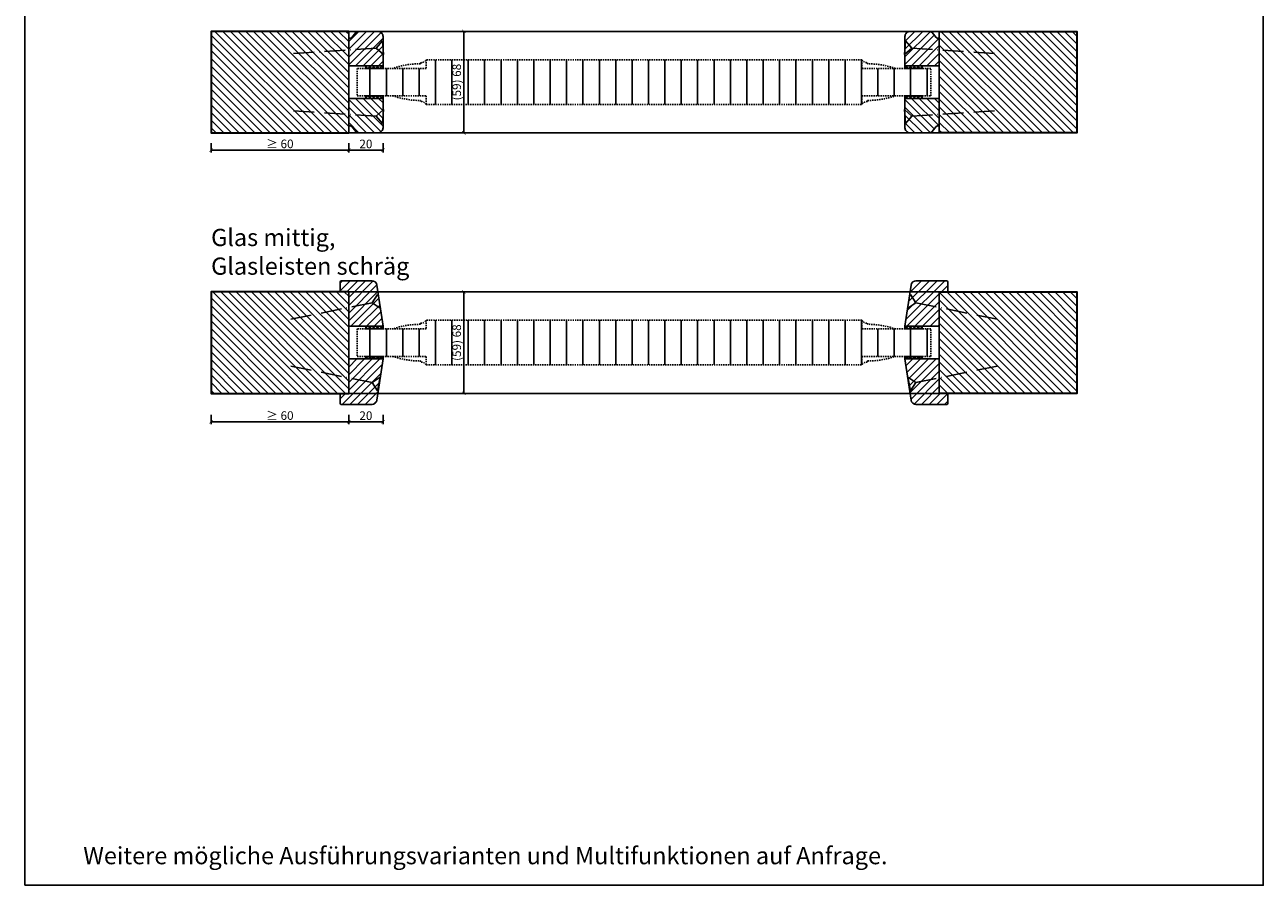
# Model space of a CAD drawing. Units: millimetres. Extents: x 1788 to 83958, y -235 to 115762.
# Drawn here: x 10477 to 11197, y 1018 to 1518 of the extents above; entities that cross this region are included whole.
import ezdxf

# ---------------------------------------------------------------- set-up
doc = ezdxf.new("R2010")
doc.units = ezdxf.units.MM
doc.header["$PDMODE"] = 34
doc.header["$PDSIZE"] = 5
doc.linetypes.add('ACAD_ISO10W100', pattern=[18, 12, -3, 0, -3])
doc.linetypes.add('JIS_02_0.7', pattern=[1.35, 0.75, -0.6])
doc.layers.get('0').update_dxf_attribs({"true_color": 0x939598})
doc.layers.add('Logo_Feuerschutzteam_rot', color=7, linetype='Continuous', true_color=0xc50d11)
for name, color, linetype in [('Z_Bemaßung-Blau 0.10', 150, 'Continuous'), ('Z_Beschlag-Grau 0.10', 8, 'Continuous'), ('Z_Linie-Gelb 0.25', 2, 'Continuous'), ('Z_Schraffur-Grau 0.10', 8, 'Continuous'), ('Z_Strichlkurz-Cyan 0.25', 4, 'JIS_02_0.7'), ('Z_Unsichtbar-Weiß 0.05', 255, 'Continuous')]:
    doc.layers.add(name, color=color, linetype=linetype)
doc.layers.add('Z_Kontur-Magenta 0.35', color=6, linetype='Continuous', lineweight=35)
doc.styles.add('DIN', font='txt', dxfattribs={"height": 2.5})
doc.styles.get("Standard").update_dxf_attribs({"font": 'arial.ttf', "height": 2.5})
doc.dimstyles.new('Bem_Automatisch', dxfattribs={"dimtxt": 2.5, "dimasz": 1, "dimexe": 0.75, "dimexo": 0.75, "dimgap": 0.5, "dimtad": 1, "dimdec": 0, "dimtxsty": 'Standard', "dimblk": 'ARCHTICK', "dimcen": 0, "dimclrd": 256, "dimclre": 256, "dimclrt": 256, "dimadec": 0, "dimazin": 0, "dimtfac": 1, "dimtdec": 0, "dimtmove": 1, "dimatfit": 2, "dimfxl": 2, "dimfxlon": 1, "dimtolj": 1, "dimtzin": 0, "dimlwd": -1, "dimlwe": -1, "dimarcsym": 0})
pattern_1 = [(45, (10096.5483, 1344.0737), (-2.245064, 2.245064), [])]
pattern_2 = [(45, (10143.1308, 1417.7373), (-1.122532, 1.122532), []), (135, (10143.1308, 1417.7373), (-1.122532, -1.122532), [])]
pattern_3 = [(315, (10143.1308, 1552.2795), (-1.122532, -1.122532), []), (225, (10143.1308, 1552.2795), (-1.122532, 1.122532), [])]
pattern_4 = [(315, (10096.5483, 1625.943), (-2.245064, -2.245064), [])]
pattern_5 = [(45, (10143.1308, 1266.2373), (-1.122532, 1.122532), []), (135, (10143.1308, 1266.2373), (-1.122532, -1.122532), [])]
pattern_6 = [(315, (10143.1308, 1400.7795), (-1.122532, -1.122532), []), (225, (10143.1308, 1400.7795), (-1.122532, 1.122532), [])]
pattern_7 = [(45, (10143.1308, 1259.7373), (-2.245064, 2.245064), [])]
pattern_8 = [(135, (19, 0), (-2.245064, -2.245064), [])]

# ---------------------------------------------------------------- blocks, each defined once
blk = doc.blocks.new('_ArchTick')
at = {"color": 0, "linetype": 'ByBlock', "const_width": 0.15}
blk.add_lwpolyline([(-0.5, -0.5), (0.5, 0.5)], dxfattribs=at)
blk = doc.blocks.new('*D64')
at = {"layer": 'Defpoints', "color": 0, "transparency": 16777216}
for p in [(10665.15, 1494.51), (10685.15, 1494.51), (10685.15, 1445.51)]:
    blk.add_point(p, dxfattribs=at)
at = {"layer": 'Z_Bemaßung-Blau 0.10', "transparency": 16777216}
for p, q in [((10665.15, 1449.51), (10665.15, 1444.01)), ((10685.15, 1449.51), (10685.15, 1444.01)), ((10665.15, 1445.51), (10685.15, 1445.51))]:
    blk.add_line(p, q, dxfattribs=at)
at = {"layer": 'Z_Bemaßung-Blau 0.10', "transparency": 16777216, "xscale": 2, "yscale": 2, "zscale": 2, "rotation": 180}
blk.add_blockref('_ArchTick', (10665.15, 1445.51), dxfattribs=at)
at = {"layer": 'Z_Bemaßung-Blau 0.10', "transparency": 16777216, "xscale": 2, "yscale": 2, "zscale": 2}
blk.add_blockref('_ArchTick', (10685.15, 1445.51), dxfattribs=at)
at = {"layer": 'Z_Bemaßung-Blau 0.10', "transparency": 16777216, "insert": (10675.15, 1449.05), "char_height": 5, "attachment_point": 5, "style": 'DIN'}
blk.add_mtext('\\A1;20', dxfattribs=at)
blk = doc.blocks.new('*D65')
at = {"layer": 'Defpoints', "color": 0, "transparency": 16777216}
for p in [(10585.15, 1455.51), (10665.15, 1455.51), (10665.15, 1445.51)]:
    blk.add_point(p, dxfattribs=at)
at = {"layer": 'Z_Bemaßung-Blau 0.10', "transparency": 16777216}
for p, q in [((10585.15, 1449.51), (10585.15, 1444.01)), ((10665.15, 1449.51), (10665.15, 1444.01)), ((10585.15, 1445.51), (10665.15, 1445.51))]:
    blk.add_line(p, q, dxfattribs=at)
at = {"layer": 'Z_Bemaßung-Blau 0.10', "transparency": 16777216, "xscale": 2, "yscale": 2, "zscale": 2, "rotation": 180}
blk.add_blockref('_ArchTick', (10585.15, 1445.51), dxfattribs=at)
at = {"layer": 'Z_Bemaßung-Blau 0.10', "transparency": 16777216, "xscale": 2, "yscale": 2, "zscale": 2}
blk.add_blockref('_ArchTick', (10665.15, 1445.51), dxfattribs=at)
at = {"layer": 'Z_Bemaßung-Blau 0.10', "transparency": 16777216, "insert": (10625.15, 1449.09), "char_height": 5, "attachment_point": 5, "style": 'DIN'}
blk.add_mtext('\\A1;≥ 60', dxfattribs=at)
blk = doc.blocks.new('*D60')
at = {"layer": 'Defpoints', "color": 0, "transparency": 16777216}
for p in [(10665.15, 1336.51), (10685.15, 1336.51), (10685.15, 1287.51)]:
    blk.add_point(p, dxfattribs=at)
at = {"layer": 'Z_Bemaßung-Blau 0.10', "transparency": 16777216}
for p, q in [((10665.15, 1291.51), (10665.15, 1286.01)), ((10685.15, 1291.51), (10685.15, 1286.01)), ((10665.15, 1287.51), (10685.15, 1287.51))]:
    blk.add_line(p, q, dxfattribs=at)
at = {"layer": 'Z_Bemaßung-Blau 0.10', "transparency": 16777216, "xscale": 2, "yscale": 2, "zscale": 2, "rotation": 180}
blk.add_blockref('_ArchTick', (10665.15, 1287.51), dxfattribs=at)
at = {"layer": 'Z_Bemaßung-Blau 0.10', "transparency": 16777216, "xscale": 2, "yscale": 2, "zscale": 2}
blk.add_blockref('_ArchTick', (10685.15, 1287.51), dxfattribs=at)
at = {"layer": 'Z_Bemaßung-Blau 0.10', "transparency": 16777216, "insert": (10675.15, 1291.05), "char_height": 5, "attachment_point": 5, "style": 'DIN'}
blk.add_mtext('\\A1;20', dxfattribs=at)
blk = doc.blocks.new('*D61')
at = {"layer": 'Defpoints', "color": 0, "transparency": 16777216}
for p in [(10585.15, 1297.51), (10665.15, 1297.51), (10665.15, 1287.51)]:
    blk.add_point(p, dxfattribs=at)
at = {"layer": 'Z_Bemaßung-Blau 0.10', "transparency": 16777216}
for p, q in [((10585.15, 1291.51), (10585.15, 1286.01)), ((10665.15, 1291.51), (10665.15, 1286.01)), ((10585.15, 1287.51), (10665.15, 1287.51))]:
    blk.add_line(p, q, dxfattribs=at)
at = {"layer": 'Z_Bemaßung-Blau 0.10', "transparency": 16777216, "xscale": 2, "yscale": 2, "zscale": 2, "rotation": 180}
blk.add_blockref('_ArchTick', (10585.15, 1287.51), dxfattribs=at)
at = {"layer": 'Z_Bemaßung-Blau 0.10', "transparency": 16777216, "xscale": 2, "yscale": 2, "zscale": 2}
blk.add_blockref('_ArchTick', (10665.15, 1287.51), dxfattribs=at)
at = {"layer": 'Z_Bemaßung-Blau 0.10', "transparency": 16777216, "insert": (10625.15, 1291.09), "char_height": 5, "attachment_point": 5, "style": 'DIN'}
blk.add_mtext('\\A1;≥ 60', dxfattribs=at)
blk = doc.blocks.new('*D137')
at = {"layer": 'Defpoints', "color": 0, "transparency": 16777216}
for p in [(10665.15, 1514.51), (10732.1, 1514.51), (10665.15, 1455.51)]:
    blk.add_point(p, dxfattribs=at)
at = {"layer": 'Z_Bemaßung-Blau 0.10', "transparency": 16777216}
for p, q in [((10728.1, 1514.51), (10733.6, 1514.51)), ((10732.1, 1455.51), (10732.1, 1514.51)), ((10728.1, 1455.51), (10733.6, 1455.51))]:
    blk.add_line(p, q, dxfattribs=at)
at = {"layer": 'Z_Bemaßung-Blau 0.10', "transparency": 16777216, "xscale": 2, "yscale": 2, "zscale": 2}
for p, rotation in [((10732.1, 1514.51), 90), ((10732.1, 1455.51), 270)]:
    blk.add_blockref('_ArchTick', p, dxfattribs=dict(at, rotation=rotation))
at = {"layer": 'Z_Bemaßung-Blau 0.10', "transparency": 16777216, "insert": (10727.94, 1485.01), "char_height": 5, "attachment_point": 5, "rotation": 90, "style": 'DIN'}
blk.add_mtext('\\A1;(59) 68', dxfattribs=at)
blk = doc.blocks.new('*D139')
at = {"layer": 'Defpoints', "color": 0, "transparency": 16777216}
for p in [(10665.15, 1363.01), (10732.1, 1363.01), (10665.15, 1304.01)]:
    blk.add_point(p, dxfattribs=at)
at = {"layer": 'Z_Bemaßung-Blau 0.10', "transparency": 16777216}
for p, q in [((10728.1, 1363.01), (10733.6, 1363.01)), ((10732.1, 1304.01), (10732.1, 1363.01)), ((10728.1, 1304.01), (10733.6, 1304.01))]:
    blk.add_line(p, q, dxfattribs=at)
at = {"layer": 'Z_Bemaßung-Blau 0.10', "transparency": 16777216, "xscale": 2, "yscale": 2, "zscale": 2}
for p, rotation in [((10732.1, 1363.01), 90), ((10732.1, 1304.01), 270)]:
    blk.add_blockref('_ArchTick', p, dxfattribs=dict(at, rotation=rotation))
at = {"layer": 'Z_Bemaßung-Blau 0.10', "transparency": 16777216, "insert": (10727.94, 1333.51), "char_height": 5, "attachment_point": 5, "rotation": 90, "style": 'DIN'}
blk.add_mtext('\\A1;(59) 68', dxfattribs=at)

msp = doc.modelspace()

# ---------------------------------------------------------------- hatches: boundary and pattern name
at = {"layer": 'Z_Schraffur-Grau 0.10'}
h = msp.add_hatch(dxfattribs=at)
h.set_pattern_fill('ANSI31', color=256, angle=90)
h.set_pattern_definition(pattern_8)
h.paths.add_polyline_path([(10665.15, 1514.51), (10585.15, 1514.51), (10585.15, 1486.98), (10665.15, 1486.98)])
h.paths.add_polyline_path([(10665.15, 1486.98), (10585.15, 1486.98), (10585.15, 1455.51), (10665.15, 1455.51)])
h = msp.add_hatch(dxfattribs=at)
h.set_pattern_fill('ANSI31', color=256, style=0)
h.set_pattern_definition(pattern_1)
h.paths.add_polyline_path([(10685.15, 1494.51), (10685.15, 1511.51, 0.414214), (10682.15, 1514.51), (10670.85, 1514.51, 0.22759), (10669.29, 1513.76), (10666.92, 1510.88, -0.225991), (10666.15, 1510.51), (10665.15, 1510.51), (10665.15, 1494.51)])
h = msp.add_hatch(dxfattribs=at)
h.set_pattern_fill('ANSI31', color=256, style=0)
h.set_pattern_definition(pattern_1)
h.paths.add_polyline_path([(10988.53, 1494.51), (10988.53, 1511.51, -0.414214), (10991.53, 1514.51), (11002.84, 1514.51, -0.22759), (11004.4, 1513.76), (11006.76, 1510.88, 0.225991), (11007.53, 1510.51), (11008.53, 1510.51), (11008.53, 1494.51)])
h = msp.add_hatch(dxfattribs=at)
h.set_pattern_fill('ANSI31', color=256, angle=90)
h.set_pattern_definition(pattern_8)
h.paths.add_polyline_path([(11088.53, 1514.51), (11008.53, 1514.51), (11008.53, 1455.51), (11088.53, 1455.51)])
h = msp.add_hatch(dxfattribs=at)
h.set_pattern_fill('ANSI31', color=256, scale=3, angle=45)
h.set_pattern_definition([(90, (0, -148.5), (-9.525, 2e-15), [])])
h.paths.add_polyline_path([(10988.53, 1493.01), (10963.53, 1493.01), (10963.53, 1498.01), (10710.15, 1498.01), (10710.15, 1493.01), (10685.15, 1493.01), (10685.15, 1494.51), (10675.15, 1494.51), (10675.15, 1493.01), (10670.15, 1493.01), (10670.15, 1477.01), (10675.15, 1477.01), (10675.15, 1475.51), (10685.15, 1475.51), (10685.15, 1477.01), (10710.15, 1477.01), (10710.15, 1472.01), (10963.53, 1472.01), (10963.53, 1477.01), (10988.53, 1477.01), (10988.53, 1475.51), (10998.53, 1475.51), (10998.53, 1477.01), (11003.53, 1477.01), (11003.53, 1493.01), (10998.53, 1493.01), (10998.53, 1494.51), (10988.53, 1494.51)])
h = msp.add_hatch(dxfattribs=at)
h.set_pattern_fill('ANSI37', color=256, scale=0.5, style=0)
h.set_pattern_definition(pattern_2)
h.paths.add_polyline_path([(10685.15, 1494.51), (10675.15, 1494.51), (10675.15, 1493.01), (10685.15, 1493.01)])
h = msp.add_hatch(dxfattribs=at)
h.set_pattern_fill('ANSI37', color=256, scale=0.5, style=0)
h.set_pattern_definition(pattern_2)
h.paths.add_polyline_path([(10988.53, 1494.51), (10998.53, 1494.51), (10998.53, 1493.01), (10988.53, 1493.01)])
h = msp.add_hatch(dxfattribs=at)
h.set_pattern_fill('ANSI37', color=256, scale=0.5, style=0)
h.set_pattern_definition(pattern_3)
h.paths.add_polyline_path([(10685.15, 1475.51), (10675.15, 1475.51), (10675.15, 1477.01), (10685.15, 1477.01)])
h = msp.add_hatch(dxfattribs=at)
h.set_pattern_fill('ANSI37', color=256, scale=0.5, style=0)
h.set_pattern_definition(pattern_3)
h.paths.add_polyline_path([(10988.53, 1475.51), (10998.53, 1475.51), (10998.53, 1477.01), (10988.53, 1477.01)])
h = msp.add_hatch(dxfattribs=at)
h.set_pattern_fill('ANSI31', color=256, style=0)
h.set_pattern_definition(pattern_4)
h.paths.add_polyline_path([(10665.15, 1475.51), (10665.15, 1459.51), (10666.15, 1459.51, -0.22329), (10666.92, 1459.15), (10669.31, 1456.22, 0.221695), (10670.85, 1455.51), (10682.15, 1455.51, 0.414214), (10685.15, 1458.51), (10685.15, 1475.51)])
h = msp.add_hatch(dxfattribs=at)
h.set_pattern_fill('ANSI31', color=256, style=0)
h.set_pattern_definition(pattern_4)
h.paths.add_polyline_path([(11008.53, 1475.51), (11008.53, 1459.51), (11007.53, 1459.51, 0.22329), (11006.76, 1459.15), (11004.37, 1456.22, -0.221695), (11002.84, 1455.51), (10991.53, 1455.51, -0.414214), (10988.53, 1458.51), (10988.53, 1475.51)])
h = msp.add_hatch(dxfattribs=at)
h.set_pattern_fill('ANSI31', color=256, style=0)
h.set_pattern_definition(pattern_7)
edge = h.paths.add_edge_path()
edge.add_arc((10678.62, 1366.51), 3, 9, 90)
edge.add_line((10678.62, 1369.51), (10670.85, 1369.51))
edge.add_line((10670.85, 1369.51), (10669.29, 1369.51))
edge.add_line((10669.29, 1369.51), (10660.15, 1369.51))
edge.add_line((10660.15, 1369.51), (10660.15, 1363.01))
edge.add_line((10660.15, 1363.01), (10665.15, 1363.01))
edge.add_line((10665.15, 1363.01), (10665.15, 1343.01))
edge.add_line((10665.15, 1343.01), (10685.15, 1343.01))
edge.add_line((10685.15, 1343.01), (10681.59, 1366.98))
h = msp.add_hatch(dxfattribs=at)
h.set_pattern_fill('ANSI31', color=256, style=0)
h.set_pattern_definition(pattern_7)
edge = h.paths.add_edge_path()
edge.add_arc((10995.06, 1366.51), 3, 450, 531, ccw=False)
edge.add_line((10995.06, 1369.51), (11002.84, 1369.51))
edge.add_line((11002.84, 1369.51), (11004.4, 1369.51))
edge.add_line((11004.4, 1369.51), (11013.53, 1369.51))
edge.add_line((11013.53, 1369.51), (11013.53, 1363.01))
edge.add_line((11013.53, 1363.01), (11008.53, 1363.01))
edge.add_line((11008.53, 1363.01), (11008.53, 1343.01))
edge.add_line((11008.53, 1343.01), (10988.53, 1343.01))
edge.add_line((10988.53, 1343.01), (10992.09, 1366.98))
h = msp.add_hatch(dxfattribs=at)
h.set_pattern_fill('ANSI31', color=256, angle=90)
h.set_pattern_definition(pattern_8)
h.paths.add_polyline_path([(10665.15, 1324.01), (10665.15, 1363.01), (10660.15, 1363.01), (10585.15, 1363.01), (10585.15, 1304.01), (10665.15, 1304.01)])
h = msp.add_hatch(dxfattribs=at)
h.set_pattern_fill('ANSI31', color=256, angle=90)
h.set_pattern_definition(pattern_8)
h.paths.add_polyline_path([(11088.53, 1363.01), (11008.53, 1363.01), (11008.53, 1343.01), (11008.53, 1304.01), (11088.53, 1304.01)])
h = msp.add_hatch(dxfattribs=at)
h.set_pattern_fill('ANSI31', color=256, scale=3, angle=45)
h.set_pattern_definition([(90, (0, -300), (-9.525, 2e-15), [])])
h.paths.add_polyline_path([(10988.53, 1341.51), (10963.53, 1341.51), (10963.53, 1346.51), (10710.15, 1346.51), (10710.15, 1341.51), (10685.15, 1341.51), (10685.15, 1343.01), (10675.15, 1343.01), (10675.15, 1341.51), (10670.15, 1341.51), (10670.15, 1325.51), (10675.15, 1325.51), (10675.15, 1324.01), (10685.15, 1324.01), (10685.15, 1325.51), (10710.15, 1325.51), (10710.15, 1320.51), (10963.53, 1320.51), (10963.53, 1325.51), (10988.53, 1325.51), (10988.53, 1324.01), (10998.53, 1324.01), (10998.53, 1325.51), (11003.53, 1325.51), (11003.53, 1341.51), (10998.53, 1341.51), (10998.53, 1343.01), (10988.53, 1343.01)])
h = msp.add_hatch(dxfattribs=at)
h.set_pattern_fill('ANSI37', color=256, scale=0.5, style=0)
h.set_pattern_definition(pattern_5)
h.paths.add_polyline_path([(10685.15, 1343.01), (10675.15, 1343.01), (10675.15, 1341.51), (10685.15, 1341.51)])
h = msp.add_hatch(dxfattribs=at)
h.set_pattern_fill('ANSI37', color=256, scale=0.5, style=0)
h.set_pattern_definition(pattern_5)
h.paths.add_polyline_path([(10988.53, 1343.01), (10998.53, 1343.01), (10998.53, 1341.51), (10988.53, 1341.51)])
h = msp.add_hatch(dxfattribs=at)
h.set_pattern_fill('ANSI37', color=256, scale=0.5, style=0)
h.set_pattern_definition(pattern_6)
h.paths.add_polyline_path([(10685.15, 1324.01), (10675.15, 1324.01), (10675.15, 1325.51), (10685.15, 1325.51)])
h = msp.add_hatch(dxfattribs=at)
h.set_pattern_fill('ANSI37', color=256, scale=0.5, style=0)
h.set_pattern_definition(pattern_6)
h.paths.add_polyline_path([(10988.53, 1324.01), (10998.53, 1324.01), (10998.53, 1325.51), (10988.53, 1325.51)])
h = msp.add_hatch(dxfattribs=at)
h.set_pattern_fill('ANSI31', color=256, style=0)
h.set_pattern_definition(pattern_7)
edge = h.paths.add_edge_path()
edge.add_arc((10678.62, 1300.51), 3, 270, 351, ccw=False)
edge.add_line((10678.62, 1297.51), (10670.85, 1297.51))
edge.add_line((10670.85, 1297.51), (10669.29, 1297.51))
edge.add_line((10669.29, 1297.51), (10660.15, 1297.51))
edge.add_line((10660.15, 1297.51), (10660.15, 1304.01))
edge.add_line((10660.15, 1304.01), (10665.15, 1304.01))
edge.add_line((10665.15, 1304.01), (10665.15, 1324.01))
edge.add_line((10665.15, 1324.01), (10685.15, 1324.01))
edge.add_line((10685.15, 1324.01), (10681.59, 1300.04))
h = msp.add_hatch(dxfattribs=at)
h.set_pattern_fill('ANSI31', color=256, style=0)
h.set_pattern_definition(pattern_7)
edge = h.paths.add_edge_path()
edge.add_arc((10995.06, 1300.51), 3, 189, 270)
edge.add_line((10995.06, 1297.51), (11002.84, 1297.51))
edge.add_line((11002.84, 1297.51), (11004.4, 1297.51))
edge.add_line((11004.4, 1297.51), (11013.53, 1297.51))
edge.add_line((11013.53, 1297.51), (11013.53, 1304.01))
edge.add_line((11013.53, 1304.01), (11008.53, 1304.01))
edge.add_line((11008.53, 1304.01), (11008.53, 1324.01))
edge.add_line((11008.53, 1324.01), (10988.53, 1324.01))
edge.add_line((10988.53, 1324.01), (10992.09, 1300.04))

# ---------------------------------------------------------------- linework, layer by layer
at = {"layer": 'Z_Beschlag-Grau 0.10', "linetype": 'ACAD_ISO10W100'}
for p, q in [((10681.15, 1504.77), (10684.89, 1509.01)), ((10992.53, 1504.77), (10988.79, 1509.01)), ((10681.15, 1504.77), (10630.26, 1501.56)), ((10685.4, 1501.03), (10681.15, 1504.77)), ((10988.28, 1501.03), (10992.53, 1504.77)), ((10992.53, 1504.77), (11043.43, 1501.56)), ((10685.4, 1468.99), (10681.15, 1465.25)), ((10988.28, 1468.99), (10992.53, 1465.25)), ((10681.15, 1465.25), (10630.26, 1468.46)), ((10681.15, 1465.25), (10684.89, 1461)), ((10992.53, 1465.25), (10988.79, 1461)), ((10992.53, 1465.25), (11043.43, 1468.46)), ((10678.72, 1356.75), (10681.84, 1361.47)), ((10994.96, 1356.75), (10991.84, 1361.47)), ((10678.72, 1356.75), (10628.75, 1346.55)), ((10683.44, 1353.63), (10678.72, 1356.75)), ((10990.24, 1353.63), (10994.96, 1356.75)), ((10994.96, 1356.75), (11044.93, 1346.55)), ((10678.72, 1310.27), (10628.75, 1320.46)), ((10994.96, 1310.27), (11044.93, 1320.46)), ((10683.44, 1313.39), (10678.72, 1310.27)), ((10990.24, 1313.39), (10994.96, 1310.27)), ((10678.72, 1310.27), (10681.84, 1305.55)), ((10994.96, 1310.27), (10991.84, 1305.55))]:
    msp.add_line(p, q, dxfattribs=at)
at = {"layer": 'Z_Beschlag-Grau 0.10'}
for p, q in [((10684.89, 1509.01), (10685.4, 1501.03)), ((10988.79, 1509.01), (10988.28, 1501.03)), ((10684.89, 1461), (10685.4, 1468.99)), ((10988.79, 1461), (10988.28, 1468.99)), ((10681.84, 1305.55), (10683.44, 1313.39)), ((10991.84, 1305.55), (10990.24, 1313.39))]:
    msp.add_line(p, q, dxfattribs=at)
at = {"layer": 'Z_Kontur-Magenta 0.35'}
for points in [[(10665.15, 1514.51), (10585.15, 1514.51), (10585.15, 1455.51), (10665.15, 1455.51)], [(11008.53, 1514.51), (11088.53, 1514.51), (11088.53, 1455.51), (11008.53, 1455.51)], [(10665.15, 1363.01), (10585.15, 1363.01), (10585.15, 1304.01), (10665.15, 1304.01)], [(11008.53, 1363.01), (11088.53, 1363.01), (11088.53, 1304.01), (11008.53, 1304.01)]]:
    msp.add_lwpolyline(points, dxfattribs=at)
at = {"layer": 'Z_Linie-Gelb 0.25'}
for points in [[(10670.85, 1514.51, 0.221695), (10669.31, 1513.79), (10666.92, 1510.88, -0.225991), (10666.15, 1510.51), (10665.15, 1510.51), (10665.15, 1494.51), (10685.15, 1494.51), (10685.15, 1511.51, 0.414214), (10682.15, 1514.51), (10670.85, 1514.51), (10671.61, 1514.51)], [(11002.84, 1514.51, -0.221695), (11004.37, 1513.79), (11006.76, 1510.88, 0.225991), (11007.53, 1510.51), (11008.53, 1510.51), (11008.53, 1494.51), (10988.53, 1494.51), (10988.53, 1511.51, -0.414214), (10991.53, 1514.51), (11002.84, 1514.51), (11002.07, 1514.51)], [(10670.85, 1455.51, -0.221695), (10669.31, 1456.22), (10666.92, 1459.14, 0.225991), (10666.15, 1459.51), (10665.15, 1459.51), (10665.15, 1475.51), (10685.15, 1475.51), (10685.15, 1458.51, -0.414214), (10682.15, 1455.51), (10670.85, 1455.51), (10671.61, 1455.51)], [(11002.84, 1455.51, 0.221695), (11004.37, 1456.22), (11006.76, 1459.14, -0.225991), (11007.53, 1459.51), (11008.53, 1459.51), (11008.53, 1475.51), (10988.53, 1475.51), (10988.53, 1458.51, 0.414214), (10991.53, 1455.51), (11002.84, 1455.51), (11002.07, 1455.51)]]:
    msp.add_lwpolyline(points, format="xyb", dxfattribs=at)
for points in [[(10836.84, 1514.51), (10665.15, 1514.51), (10665.15, 1455.51), (10836.84, 1455.51)], [(10836.84, 1514.51), (11008.53, 1514.51), (11008.53, 1455.51), (10836.84, 1455.51)], [(10836.84, 1363.01), (10665.15, 1363.01), (10665.15, 1304.01), (10836.84, 1304.01)], [(10836.84, 1363.01), (11008.53, 1363.01), (11008.53, 1304.01), (10836.84, 1304.01)]]:
    msp.add_lwpolyline(points, dxfattribs=at)
for points in [[(10675.15, 1493.01), (10685.15, 1493.01), (10685.15, 1494.51), (10675.15, 1494.51)], [(10998.53, 1493.01), (10988.53, 1493.01), (10988.53, 1494.51), (10998.53, 1494.51)], [(10675.15, 1477.01), (10685.15, 1477.01), (10685.15, 1475.51), (10675.15, 1475.51)], [(10998.53, 1477.01), (10988.53, 1477.01), (10988.53, 1475.51), (10998.53, 1475.51)], [(10675.15, 1341.51), (10685.15, 1341.51), (10685.15, 1343.01), (10675.15, 1343.01)], [(10998.53, 1341.51), (10988.53, 1341.51), (10988.53, 1343.01), (10998.53, 1343.01)], [(10675.15, 1325.51), (10685.15, 1325.51), (10685.15, 1324.01), (10675.15, 1324.01)], [(10998.53, 1325.51), (10988.53, 1325.51), (10988.53, 1324.01), (10998.53, 1324.01)]]:
    msp.add_lwpolyline(points, close=True, dxfattribs=at)
for points in [[(10665.15, 1343.01), (10685.15, 1343.01), (10681.59, 1366.98, 0.368919), (10678.62, 1369.51), (10670.85, 1369.51), (10665.15, 1369.51), (10665.15, 1369.51), (10661.15, 1369.51, 0.414214), (10660.15, 1368.51), (10660.15, 1363.01), (10665.15, 1363.01)], [(11008.53, 1343.01), (10988.53, 1343.01), (10992.09, 1366.98, -0.368919), (10995.06, 1369.51), (11002.84, 1369.51), (11008.53, 1369.51), (11008.53, 1369.51), (11012.53, 1369.51, -0.414214), (11013.53, 1368.51), (11013.53, 1363.01), (11008.53, 1363.01)], [(10665.15, 1324.01), (10685.15, 1324.01), (10681.59, 1300.04, -0.368919), (10678.62, 1297.51), (10670.85, 1297.51), (10665.15, 1297.51), (10665.15, 1297.51), (10661.15, 1297.51, -0.414214), (10660.15, 1298.51), (10660.15, 1304.01), (10665.15, 1304.01)], [(11008.53, 1324.01), (10988.53, 1324.01), (10992.09, 1300.04, 0.368919), (10995.06, 1297.51), (11002.84, 1297.51), (11008.53, 1297.51), (11008.53, 1297.51), (11012.53, 1297.51, 0.414214), (11013.53, 1298.51), (11013.53, 1304.01), (11008.53, 1304.01)]]:
    msp.add_lwpolyline(points, format="xyb", close=True, dxfattribs=at)
at = {"layer": 'Z_Strichlkurz-Cyan 0.25'}
for p, q in [((10706.88, 1496.25), (10706.88, 1495.67)), ((10966.8, 1473.77), (10966.8, 1474.34)), ((10706.88, 1344.75), (10706.88, 1344.17)), ((10966.8, 1322.27), (10966.8, 1322.84))]:
    msp.add_line(p, q, dxfattribs=at)
for points in [[(10963.53, 1472.01), (10963.53, 1477.01), (11003.53, 1477.01), (11003.53, 1493.01), (10963.53, 1493.01), (10963.53, 1498.01), (10710.15, 1498.01), (10710.15, 1493.01), (10670.15, 1493.01), (10670.15, 1477.01), (10710.15, 1477.01), (10710.15, 1472.01), (10963.48, 1472.01)], [(10963.53, 1320.51), (10963.53, 1325.51), (11003.53, 1325.51), (11003.53, 1341.51), (10963.53, 1341.51), (10963.53, 1346.51), (10710.15, 1346.51), (10710.15, 1341.51), (10670.15, 1341.51), (10670.15, 1325.51), (10710.15, 1325.51), (10710.15, 1320.51), (10963.48, 1320.51)]]:
    msp.add_lwpolyline(points, dxfattribs=at)
for points in [[(10963.48, 1498.01, 0.249165), (10966.8, 1496.25), (10966.8, 1495.67, -0.082179), (10982.91, 1493.01)], [(10710.2, 1472.01, 0.249165), (10706.88, 1473.77), (10706.88, 1474.34, -0.082179), (10690.77, 1477.01)], [(10963.48, 1346.51, 0.249165), (10966.8, 1344.75), (10966.8, 1344.17, -0.082179), (10982.91, 1341.51)], [(10710.2, 1320.51, 0.249165), (10706.88, 1322.27), (10706.88, 1322.84, -0.082179), (10690.77, 1325.51)]]:
    msp.add_lwpolyline(points, format="xyb", dxfattribs=at)
for centre, radius, start, end in [((10706.88, 1500.25), 4, 270, 325.96482), ((10706.88, 1445.66), 50.01, 90, 108.79185), ((10966.8, 1524.35), 50.01, 270, 288.79185), ((10966.8, 1469.77), 4, 90, 145.96482), ((10706.88, 1348.75), 4, 270, 325.96482), ((10706.88, 1294.16), 50.01, 90, 108.79185), ((10966.8, 1372.85), 50.01, 270, 288.79185), ((10966.8, 1318.27), 4, 90, 145.96482)]:
    msp.add_arc(centre, radius, start, end, dxfattribs=at)
at = {"layer": 'Z_Unsichtbar-Weiß 0.05'}
msp.add_lwpolyline([(10476.84, 1017.98), (11196.84, 1017.98), (11196.84, 1969.98), (10476.84, 1969.98)], close=True, dxfattribs=at)

# ---------------------------------------------------------------- texts
at = {"layer": 'Logo_Feuerschutzteam_rot', "char_height": 10, "attachment_point": 7, "style": 'DIN'}
for s, width, insert in [('Glas mittig,^JGlasleisten schräg', 299.0704, (10585.15, 1373.01)), ('Weitere mögliche Ausführungsvarianten und Multifunktionen auf Anfrage.', 625.0423, (10510.84, 1030.19))]:
    msp.add_mtext_dynamic_manual_height_columns(s, width=width, gutter_width=50, heights=[0], dxfattribs=dict(at, insert=insert))

# ---------------------------------------------------------------- dimensions: what is measured, and where the dimension line sits
at = {"layer": 'Z_Bemaßung-Blau 0.10'}
for base, p1, p2, picture, middle in [((10732.1, 1514.51), (10665.15, 1455.51), (10665.15, 1514.51), '*D137', (10727.94, 1485.01)), ((10732.1, 1363.01), (10665.15, 1304.01), (10665.15, 1363.01), '*D139', (10727.94, 1333.51))]:
    dim = msp.add_linear_dim(base=base, p1=p1, p2=p2, angle=270, text='(59) 68', dimstyle='Bem_Automatisch', override={"dimscale": 0, "dimdec": 1, "dimtxsty": 'DIN'}, dxfattribs=at)
    dim.commit()
    dim.dimension.update_dxf_attribs({"geometry": picture, "text_midpoint": middle})
for base, p1, p2, picture, middle in [((10685.15, 1445.51), (10665.15, 1494.51), (10685.15, 1494.51), '*D64', (10675.15, 1449.05)), ((10685.15, 1287.51), (10665.15, 1336.51), (10685.15, 1336.51), '*D60', (10675.15, 1291.05))]:
    dim = msp.add_linear_dim(base=base, p1=p1, p2=p2, dimstyle='Bem_Automatisch', override={"dimscale": 0, "dimtxsty": 'DIN'}, dxfattribs=at)
    dim.commit()
    dim.dimension.update_dxf_attribs({"geometry": picture, "text_midpoint": middle})
for base, p1, p2, picture, middle in [((10665.15, 1445.51), (10585.15, 1455.51), (10665.15, 1455.51), '*D65', (10625.15, 1449.09)), ((10665.15, 1287.51), (10585.15, 1297.51), (10665.15, 1297.51), '*D61', (10625.15, 1291.09))]:
    dim = msp.add_linear_dim(base=base, p1=p1, p2=p2, text='≥ 60', dimstyle='Bem_Automatisch', override={"dimscale": 0, "dimtxsty": 'DIN'}, dxfattribs=at)
    dim.commit()
    dim.dimension.update_dxf_attribs({"geometry": picture, "text_midpoint": middle})

doc.saveas('drawing.dxf')
